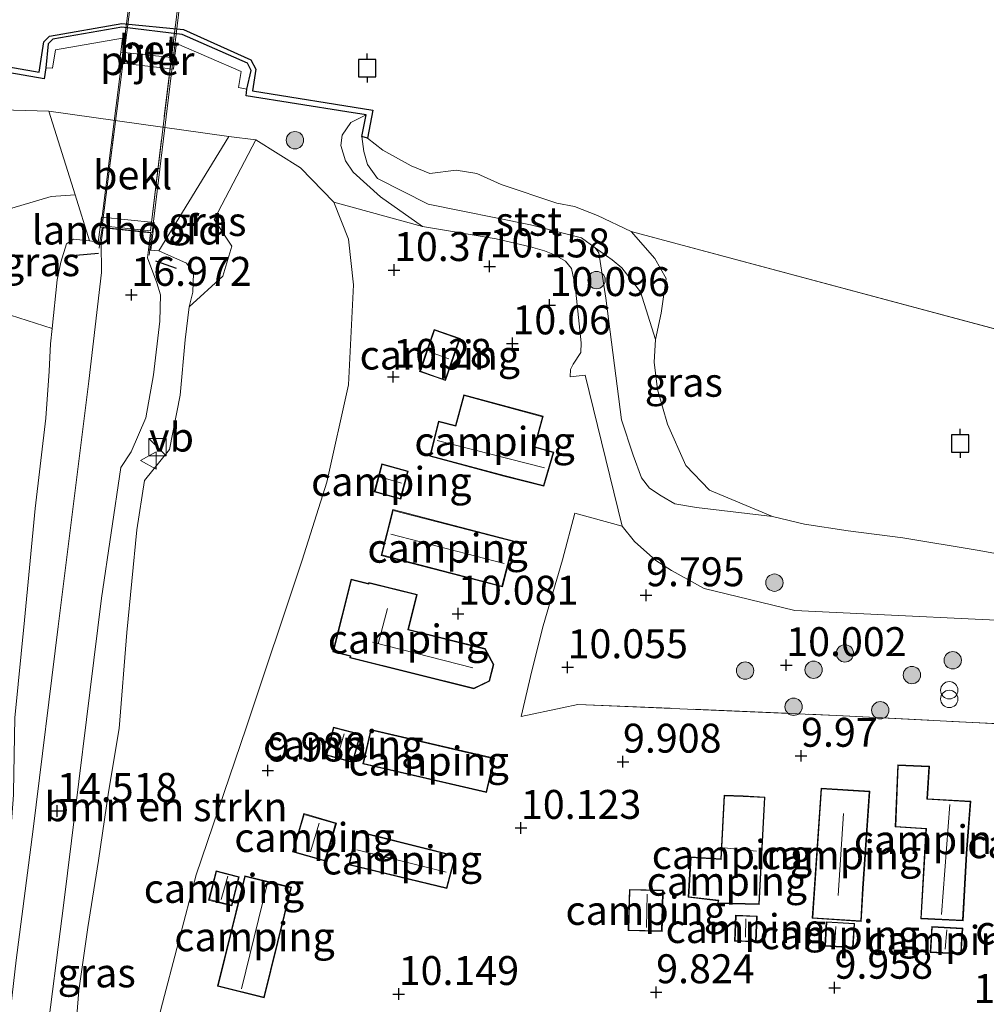
# Model space of a CAD drawing. Units: metres. Extents: x 179999 to 190009, y 412498 to 418753.
# Drawn here: x 185395 to 185479, y 418300 to 418386 of the extents above; entities that cross this region are included whole.
import ezdxf
from ezdxf.enums import TextEntityAlignment as Align

# ---------------------------------------------------------------- set-up
doc = ezdxf.new("R2010")
doc.units = ezdxf.units.M
doc.linetypes.add('IE-TERREINAFSCHEIDING', pattern=[10, 8, -2])
doc.layers.get('0').update_dxf_attribs({"lineweight": 25})
for name, color, linetype, lineweight in [('B-ME-GC-DAMWAND-GV-B6', 10, 'Continuous', 25), ('B-ME-GR-BOMENSTRUIKEN-GV-B6', 93, 'Continuous', 18), ('B-ME-GR-BOOM-S-B1', 93, 'Continuous', 18), ('B-ME-GR-STRUIKEN-GV-B6', 93, 'Continuous', 18), ('B-ME-GW-HOOGTEPUNT-S-B1', 10, 'Continuous', 25), ('B-ME-GW-KRUINLIJN-L-B1', 93, 'Continuous', 18), ('B-ME-GW-TEENLIJN-L-B1', 93, 'Continuous', 18), ('B-ME-IE-GRASLAND-GV-B6', 93, 'Continuous', 18), ('B-ME-IE-GRONDWERKLIJN-GROND_INGERICHT-GV-B6', 253, 'Continuous', 18), ('B-ME-IE-HULPGEOMETRIE-L-B1', 53, 'Continuous', 18), ('B-ME-IE-INRICHTINGSELEMENT-S-B1', 253, 'Continuous', 18), ('B-ME-IE-TERREINAFSCHEIDING-DOORGANG-L-B1', 8, 'IE-TERREINAFSCHEIDING-KUNSTMATIG-OPEN', 18), ('B-ME-IE-TERREINAFSCHEIDING-RASTERHEKWERK-L-B1', 8, 'IE-TERREINAFSCHEIDING', 18), ('B-ME-IE-TERREINAFSCHEIDING-RASTERHEKWERK-L-B2', 8, 'IE-TERREINAFSCHEIDING', 18), ('B-ME-IE-TERREINAFSCHEIDING-SCHRIKHEK-L-B1', 10, 'Continuous', 25), ('B-ME-KG-KADASTRAAL-DAKRAND-L-B1', 13, 'Continuous', 18), ('B-ME-KG-KADASTRAAL-NOKLIJN-L-B1', 13, 'Continuous', 18), ('B-ME-KW-BRUG-GV-B7', 173, 'Continuous', 18), ('B-ME-KW-LANDHOOFD-GV-B6', 173, 'Continuous', 18), ('B-ME-KW-PIJLER-GV-B6', 173, 'Continuous', 18), ('B-ME-OB-BEKLEDING-GV-B6', 253, 'Continuous', 18), ('B-ME-OG-BEBOUWING-GV-B6', 173, 'Continuous', 18), ('B-ME-OG-WATER-GV-B6', 153, 'Continuous', 18), ('B-ME-VH-VERH_SOORT-BETON-OVERIG-GV-B6', 8, 'IE-TERREINAFSCHEIDING-NATUURLIJK-HOUTWAL', 18), ('B-ME-VH-VERH_SOORT-BITUMEN-GV-B6', 8, 'IE-TERREINAFSCHEIDING-NATUURLIJK-HOUTWAL', 18), ('B-ME-VH-VERH_SOORT-BITUMEN-GV-B7', 8, 'IE-TERREINAFSCHEIDING-NATUURLIJK-HOUTWAL', 18), ('B-ME-VV-AFMEERCONSTRUCTIE-S-B1', 10, 'Continuous', 25), ('B-ME-VW-MEUBILAIR_WEGMEUBILAIR-VERKEERSBORD-S-B1', 8, 'Continuous', 18)]:
    doc.layers.add(name, color=color, linetype=linetype, lineweight=lineweight)
doc.styles.add('NLCS-ISO', font='NLCS-ISO.TTF')
doc.linetypes.add('IE-TERREINAFSCHEIDING-KUNSTMATIG-OPEN', pattern='A,7,-1.5,[67,NLCS.SHX,S=0.75,R=0,X=0,Y=0],-1.5', length=10)
doc.linetypes.add('IE-TERREINAFSCHEIDING-NATUURLIJK-HOUTWAL', pattern='A,7,-1.5,[67,NLCS.SHX,S=0.75,R=45,X=0,Y=0],-1.5,7,-1.5,[70,NLCS.SHX,S=0.75,R=0,X=0,Y=0],-1.5', length=20)

# ---------------------------------------------------------------- blocks, each defined once
blk = doc.blocks.new('kast')
blk.add_line((-0.75, -0.75), (0.75, 0.75))
blk.add_lwpolyline([(-0.75, 0.75), (0.75, 0.75), (0.75, -0.75), (-0.75, -0.75)], close=True)
blk = doc.blocks.new('meerpaal')
for p, q in [((-0.75, 0), (-1.25, 0)), ((0.75, 0.75), (-0.75, 0.75)), ((-0.75, 0.75), (-0.75, -0.75)), ((0.75, -0.75), (0.75, 0.75)), ((0.75, 0), (1.25, 0)), ((-0.75, -0.75), (0.75, -0.75))]:
    blk.add_line(p, q)
blk = doc.blocks.new('verkeersbord')
for p, q in [((0, 0.75), (-0.75, -0.625)), ((0.75, -0.625), (0, 0.75)), ((-0.75, -0.625), (0.75, -0.625))]:
    blk.add_line(p, q)
blk = doc.blocks.new('prullenbak')
for centre in [(-0.375, 0), (0.375, 0)]:
    blk.add_circle(centre, 0.75)
blk = doc.blocks.new('boom')
blk.add_hatch(color=256).paths.add_polyline_path([(-0.75, 0, 1), (0.75, 0, 1)])
blk.add_circle((0, 0), 0.75)
blk = doc.blocks.new('hoogtepunt')
for p, q in [((-0.5, 0), (0.5, 0)), ((0, 0.5), (0, -0.5))]:
    blk.add_line(p, q)

msp = doc.modelspace()

# ---------------------------------------------------------------- linework, layer by layer
at = {"layer": 'B-ME-GC-DAMWAND-GV-B6'}
for points in [[(185384.779, 418383.117, 7.649), (185397.128, 418380.979, 7.649), (185397.522, 418383.595, 7.649), (185398.018, 418384.081, 7.649), (185404.26, 418385.182, 7.649), (185409.589, 418384.654, 7.649), (185415.43, 418382.039, 7.649), (185415.853, 418381.236, 7.649), (185415.574, 418379.344, 7.649), (185425.964, 418377.685, 7.649), (185425.519, 418375.269, 7.649)], [(185425.519, 418375.269, 7.649), (185425.024, 418375.396, 8.101), (185425.38, 418377.272, 8.548), (185423.729, 418377.536, 8.583), (185415.007, 418378.928, 8.769), (185415.086, 418379.506, 8.769), (185415.441, 418381.116, 8.632), (185415.136, 418381.759, 8.632), (185409.49, 418384.231, 8.632), (185404.263, 418384.851, 8.632), (185398.294, 418383.82, 8.632), (185397.905, 418383.414, 8.632), (185397.694, 418381.341, 8.765), (185397.545, 418380.388, 8.765), (185384.816, 418382.616, 8.785)]]:
    msp.add_polyline3d(points, dxfattribs=at)
at = {"layer": 'B-ME-GR-BOMENSTRUIKEN-GV-B6'}
for points in [[(185399.941, 418294.03, 13.248), (185400.531, 418301.58, 13.452), (185401.331, 418307.028, 13.866), (185402.24, 418312.831, 14.256), (185403.111, 418318.741, 14.614), (185404.026, 418324.221, 15.246), (185404.682, 418332.538, 15.896), (185405.568, 418341.415, 15.946), (185406.226, 418345.668, 16.638), (185408.387, 418348.355, 16.424), (185409.321, 418353.056, 16.82), (185409.751, 418357.841, 16.943), (185410.086, 418360.696, 16.83), (185412.988, 418363.342, 15.519), (185413.763, 418365.941, 14.815), (185412.258, 418368.23, 14.256), (185415.861, 418375.106, 9.964), (185419.713, 418372.702, 10.181), (185422.584, 418369.717, 10.181)], [(185422.584, 418369.717, 10.181), (185423.854, 418366.524, 10.081), (185424.301, 418362.595, 10.302), (185423.856, 418353.947, 10.314), (185422.006, 418345.525, 10.314), (185419.855, 418338.782, 10.509), (185415.03, 418324.282, 10.633), (185410.691, 418311.595, 10.569), (185407.647, 418299.937, 10.394)]]:
    msp.add_polyline3d(points, dxfattribs=at)
at = {"layer": 'B-ME-GR-STRUIKEN-GV-B6'}
for points in [[(185397.946, 418377.593, 10.137), (185400.221, 418370.367, 14.706), (185398.156, 418370.216, 14.606), (185394.753, 418369.224, 14.043)], [(185394.888, 418377.697, 9.297), (185397.946, 418377.593, 10.137)], [(185393.175, 418360.416, 14.506), (185398.232, 418358.798, 17.135), (185398.092, 418357.479, 17.145), (185397.988, 418355.135, 17.047), (185397.699, 418351.049, 16.918), (185396.781, 418343.239, 16.405), (185395.859, 418333.585, 15.714), (185395.016, 418325.144, 15.375)]]:
    msp.add_polyline3d(points, dxfattribs=at)
at = {"layer": 'B-ME-GW-KRUINLIJN-L-B1'}
for points in [[(185425.38, 418377.272, 8.548), (185424.067, 418376.62, 9.148), (185423.307, 418375.527, 9.661), (185423.212, 418374.624, 9.698), (185423.593, 418373.295, 9.548), (185424.267, 418372.317, 9.448), (185426.627, 418370.202, 9.236), (185430.28, 418367.617, 9.198), (185436.631, 418366.554, 9.448), (185439.606, 418365.88, 9.711), (185440.829, 418365.538, 9.673), (185441.691, 418365.176, 9.636), (185442.641, 418364.617, 9.586), (185443.149, 418363.998, 9.561), (185443.463, 418362.506, 9.673), (185443.992, 418357.583, 9.721), (185443.955, 418356.722, 9.698), (185443.282, 418355.734, 9.834), (185443.058, 418355.255, 9.934), (185443.038, 418354.642, 10.003)], [(185402.218, 418366.26, 17.225), (185401.476, 418366.383, 17.225), (185400.079, 418366.542, 17.075), (185399.473, 418366.132, 17.116), (185398.998, 418364.557, 17.076), (185398.676, 418363.007, 17.104), (185398.232, 418358.798, 17.135), (185398.092, 418357.479, 17.145), (185397.988, 418355.135, 17.047), (185397.699, 418351.049, 16.918), (185396.781, 418343.239, 16.405), (185395.859, 418333.585, 15.714), (185395.016, 418325.144, 15.375), (185394.885, 418318.731, 14.804), (185394.881, 418318.496, 14.783), (185394.617, 418314.626, 14.679), (185393.409, 418308.63, 14.385), (185392.542, 418301.682, 13.929), (185392.153, 418296.166, 13.529), (185391.305, 418288.19, 13.073), (185390.146, 418278.122, 12.493), (185389.183, 418267.532, 11.89), (185388.507, 418264.384, 11.453), (185388.171, 418263.172, 11.522)], [(185406.783, 418365.593, 17.157), (185407.466, 418365.526, 17.173), (185409.845, 418364.46, 17.122), (185410.474, 418363.598, 17.014), (185410.404, 418361.942, 16.968), (185410.086, 418360.696, 16.83), (185409.751, 418357.841, 16.943), (185409.321, 418353.056, 16.82), (185408.387, 418348.355, 16.424), (185406.226, 418345.668, 16.638), (185405.568, 418341.415, 15.946), (185404.682, 418332.538, 15.896), (185404.026, 418324.221, 15.246), (185403.111, 418318.741, 14.614), (185402.24, 418312.831, 14.256), (185401.331, 418307.028, 13.866), (185400.531, 418301.58, 13.452), (185399.941, 418294.03, 13.248)], [(185443.038, 418354.642, 10.003), (185444.339, 418354.778, 9.978), (185447.536, 418341.735, 10.028)], [(185447.536, 418341.735, 10.028), (185448.613, 418340.404, 9.828), (185450.458, 418338.768, 9.582)], [(185450.458, 418338.768, 9.582), (185451.797, 418337.88, 9.522), (185454.616, 418336.346, 9.585), (185462.464, 418334.434, 9.483), (185470.212, 418334.049, 9.359), (185478.666, 418333.648, 9.256), (185482.486, 418333.473, 9.071)]]:
    msp.add_polyline3d(points, dxfattribs=at)
at = {"layer": 'B-ME-GW-TEENLIJN-L-B1'}
for points in [[(185382.377, 418294.282, 10.535), (185382.95, 418318.129, 10.572), (185383.047, 418322.274, 10.554), (185383.292, 418332.693, 10.51), (185384.19, 418352.104, 10.372), (185383.278, 418361.274, 9.885), (185383.281, 418368.838, 9.5), (185383.281, 418369.382, 9.472), (185383.724, 418371.766, 9.41), (185384.473, 418373.68, 9.372), (185385.71, 418375.685, 9.335), (185387.162, 418376.72, 9.272), (185388.818, 418377.46, 9.26), (185391.986, 418377.805, 9.31), (185394.693, 418377.705, 9.298), (185394.888, 418377.697, 9.297), (185397.946, 418377.593, 10.137)], [(185407.647, 418299.937, 10.394), (185410.691, 418311.595, 10.569), (185415.03, 418324.282, 10.633), (185419.855, 418338.782, 10.509), (185422.006, 418345.525, 10.314), (185423.856, 418353.947, 10.314), (185424.301, 418362.595, 10.302), (185423.854, 418366.524, 10.081), (185422.584, 418369.717, 10.181), (185419.713, 418372.702, 10.181), (185415.861, 418375.106, 9.964), (185413.531, 418375.414, 10.121)], [(185425.024, 418375.396, 8.101), (185425.203, 418374.101, 8.386), (185425.509, 418372.991, 8.574), (185426.37, 418371.787, 8.549), (185430.755, 418369.556, 8.524), (185439.595, 418367.784, 8.386), (185444.009, 418366.641, 8.461), (185445.185, 418365.775, 8.599), (185445.516, 418365.348, 8.636), (185446.125, 418361.443, 8.499), (185447.462, 418350.919, 8.599), (185448.489, 418347.873, 8.474), (185449.22, 418345.903, 8.549), (185449.91, 418345.002, 8.524), (185450.921, 418344.349, 8.561), (185452.088, 418343.663, 8.436), (185453.956, 418343.337, 8.169), (185460.546, 418342.545, 7.649)]]:
    msp.add_polyline3d(points, dxfattribs=at)
at = {"layer": 'B-ME-IE-GRASLAND-GV-B6'}
for points in [[(185384.816, 418382.616, 8.785), (185397.545, 418380.388, 8.765), (185397.694, 418381.341, 8.765), (185398.259, 418381.301, 8.809), (185398.515, 418382.885, 8.809), (185404.334, 418383.894, 8.809), (185404.188, 418382.685, 8.991)], [(185404.188, 418382.685, 8.991), (185404.044, 418381.784, 9.055), (185408.746, 418381.219, 9.055), (185408.819, 418382.211, 8.991), (185408.985, 418383.448, 8.809), (185414.576, 418381.018, 8.765), (185414.352, 418379.632, 8.769), (185415.086, 418379.506, 8.769), (185415.007, 418378.928, 8.769), (185423.729, 418377.536, 8.583), (185425.38, 418377.272, 8.548), (185424.067, 418376.62, 9.148), (185423.307, 418375.527, 9.661), (185423.212, 418374.624, 9.698), (185423.593, 418373.295, 9.548), (185424.267, 418372.317, 9.448), (185426.627, 418370.202, 9.236), (185430.28, 418367.617, 9.198), (185422.584, 418369.717, 10.181), (185419.713, 418372.702, 10.181), (185415.861, 418375.106, 9.964), (185413.531, 418375.414, 10.121), (185397.946, 418377.593, 10.137), (185394.888, 418377.697, 9.297)], [(185482.486, 418333.473, 9.071), (185478.666, 418333.648, 9.256), (185470.212, 418334.049, 9.359), (185462.464, 418334.434, 9.483), (185454.616, 418336.346, 9.585), (185451.797, 418337.88, 9.522), (185450.458, 418338.768, 9.582), (185448.613, 418340.404, 9.828), (185447.536, 418341.735, 10.028), (185444.339, 418354.778, 9.978), (185443.038, 418354.642, 10.003), (185443.058, 418355.255, 9.934), (185443.282, 418355.734, 9.834), (185443.955, 418356.722, 9.698), (185443.992, 418357.583, 9.721), (185443.463, 418362.506, 9.673), (185443.149, 418363.998, 9.561), (185442.641, 418364.617, 9.586), (185441.691, 418365.176, 9.636), (185440.829, 418365.538, 9.673), (185439.606, 418365.88, 9.711), (185436.631, 418366.554, 9.448), (185430.28, 418367.617, 9.198), (185426.627, 418370.202, 9.236), (185424.267, 418372.317, 9.448), (185423.593, 418373.295, 9.548), (185423.212, 418374.624, 9.698), (185423.307, 418375.527, 9.661), (185424.067, 418376.62, 9.148), (185425.38, 418377.272, 8.548), (185425.024, 418375.396, 8.101)], [(185415.861, 418375.106, 9.964), (185412.258, 418368.23, 14.256), (185413.763, 418365.941, 14.815), (185412.988, 418363.342, 15.519), (185410.086, 418360.696, 16.83), (185410.404, 418361.942, 16.968), (185410.474, 418363.598, 17.014), (185409.845, 418364.46, 17.122), (185407.466, 418365.526, 17.173), (185413.531, 418375.414, 10.121), (185415.861, 418375.106, 9.964)], [(185425.024, 418375.396, 8.101), (185425.203, 418374.101, 8.386), (185425.509, 418372.991, 8.574), (185426.37, 418371.787, 8.549), (185430.755, 418369.556, 8.524), (185439.595, 418367.784, 8.386), (185444.009, 418366.641, 8.461), (185445.185, 418365.775, 8.599), (185445.516, 418365.348, 8.636), (185446.125, 418361.443, 8.499), (185447.462, 418350.919, 8.599), (185448.489, 418347.873, 8.474), (185449.22, 418345.903, 8.549), (185449.91, 418345.002, 8.524), (185450.921, 418344.349, 8.561), (185452.088, 418343.663, 8.436), (185453.956, 418343.337, 8.169), (185460.546, 418342.545, 7.649), (185463.308, 418341.899, 7.649), (185467.074, 418341.318, 7.649), (185471.82, 418340.712, 7.649), (185478.231, 418339.658, 7.649), (185484.821, 418338.466, 7.649)], [(185401.476, 418366.383, 17.225), (185400.079, 418366.542, 17.075), (185399.473, 418366.132, 17.116), (185398.998, 418364.557, 17.076), (185398.676, 418363.007, 17.104), (185398.232, 418358.798, 17.135), (185393.175, 418360.416, 14.506), (185393.073, 418362.713, 14.381), (185394.2, 418367.544, 14.131), (185394.753, 418369.224, 14.043), (185398.156, 418370.216, 14.606), (185400.221, 418370.367, 14.706), (185401.476, 418366.383, 17.225)], [(185392.153, 418296.166, 13.529), (185392.542, 418301.682, 13.929), (185393.409, 418308.63, 14.385), (185394.617, 418314.626, 14.679), (185394.881, 418318.496, 14.783), (185394.885, 418318.731, 14.804), (185395.016, 418325.144, 15.375), (185395.859, 418333.585, 15.714), (185396.781, 418343.239, 16.405), (185397.699, 418351.049, 16.918), (185397.988, 418355.135, 17.047), (185398.092, 418357.479, 17.145), (185398.232, 418358.798, 17.135), (185398.676, 418363.007, 17.104), (185398.998, 418364.557, 17.076), (185399.473, 418366.132, 17.116), (185400.079, 418366.542, 17.075), (185401.476, 418366.383, 17.225)], [(185401.476, 418366.383, 17.225), (185402.218, 418366.26, 17.225), (185402.35, 418366.248, 17.225), (185402.474, 418366.237, 17.225), (185402.509, 418363.644, 17.215), (185401.419, 418354.27, 17.02), (185398.756, 418333.058, 15.759), (185396.587, 418315.541, 14.807), (185395.135, 418304.197, 14.035), (185394.077, 418295.144, 13.576)], [(185395.973, 418283.455, 12.83), (185399.248, 418309.16, 14.252), (185402.491, 418335.507, 15.95), (185404.185, 418346.806, 16.568), (185405.062, 418348.15, 16.618), (185406.337, 418351.101, 16.757), (185407.01, 418354.793, 16.965), (185407.546, 418359.439, 17.041), (185407.617, 418361.707, 17.096), (185407.282, 418362.762, 17.149), (185406.486, 418364.908, 17.221), (185406.568, 418365.62, 17.231), (185406.687, 418365.605, 17.19)], [(185406.687, 418365.605, 17.19), (185406.783, 418365.593, 17.157), (185407.466, 418365.526, 17.173), (185409.845, 418364.46, 17.122), (185410.474, 418363.598, 17.014), (185410.404, 418361.942, 16.968), (185410.086, 418360.696, 16.83), (185409.751, 418357.841, 16.943), (185409.321, 418353.056, 16.82), (185408.387, 418348.355, 16.424), (185406.226, 418345.668, 16.638), (185405.568, 418341.415, 15.946), (185404.682, 418332.538, 15.896), (185404.026, 418324.221, 15.246), (185403.111, 418318.741, 14.614), (185402.24, 418312.831, 14.256), (185401.331, 418307.028, 13.866), (185400.531, 418301.58, 13.452), (185399.941, 418294.03, 13.248)], [(185450.421, 418357.87, 7.649), (185450.289, 418355.9, 7.649), (185450.579, 418353.531, 7.649), (185451.468, 418350.553, 7.649), (185453.035, 418346.958, 7.649), (185455.098, 418344.828, 7.649), (185460.546, 418342.545, 7.649), (185453.956, 418343.337, 8.169), (185452.088, 418343.663, 8.436), (185450.921, 418344.349, 8.561), (185449.91, 418345.002, 8.524), (185449.22, 418345.903, 8.549), (185448.489, 418347.873, 8.474), (185447.462, 418350.919, 8.599), (185446.125, 418361.443, 8.499), (185445.516, 418365.348, 8.636), (185445.185, 418365.775, 8.599), (185446.677, 418364.752, 8.411), (185447.516, 418364.055, 8.274), (185449.115, 418361.98, 8.061), (185450.421, 418357.87, 7.649)], [(185487.921, 418324.234, 9.745), (185466.07, 418325.356, 9.895), (185443.692, 418326.322, 10.057), (185442.348, 418326.033, 10.121), (185438.81, 418325.272, 10.291), (185439.73, 418329.207, 10.241), (185440.715, 418333.104, 10.278), (185442.384, 418338.807, 10.266), (185443.445, 418342.834, 10.291), (185447.536, 418341.735, 10.028)], [(185447.536, 418341.735, 10.028), (185448.613, 418340.404, 9.828), (185450.458, 418338.768, 9.582), (185451.797, 418337.88, 9.522), (185454.616, 418336.346, 9.585), (185462.464, 418334.434, 9.483), (185470.212, 418334.049, 9.359), (185478.666, 418333.648, 9.256), (185482.486, 418333.473, 9.071)]]:
    msp.add_polyline3d(points, dxfattribs=at)
at = {"layer": 'B-ME-IE-GRONDWERKLIJN-GROND_INGERICHT-GV-B6'}
for points in [[(185483.233, 418281.13, 9.92), (185466.731, 418280.906, 9.875), (185446.479, 418281.806, 9.956), (185432.64, 418282.402, 9.915), (185424.787, 418282.74, 9.892), (185419.918, 418283.554, 9.9), (185404.827, 418283.945, 10.278), (185402.913, 418268.659, 10.338), (185400.291, 418269.087, 10.477), (185403.504, 418282.936, 10.459), (185407.647, 418299.937, 10.394), (185410.691, 418311.595, 10.569), (185415.03, 418324.282, 10.633), (185419.855, 418338.782, 10.509), (185422.006, 418345.525, 10.314), (185423.856, 418353.947, 10.314), (185424.301, 418362.595, 10.302), (185423.854, 418366.524, 10.081), (185422.584, 418369.717, 10.181), (185430.28, 418367.617, 9.198)], [(185430.28, 418367.617, 9.198), (185436.631, 418366.554, 9.448), (185439.606, 418365.88, 9.711), (185440.829, 418365.538, 9.673), (185441.691, 418365.176, 9.636), (185442.641, 418364.617, 9.586), (185443.149, 418363.998, 9.561), (185443.463, 418362.506, 9.673), (185443.992, 418357.583, 9.721), (185443.955, 418356.722, 9.698), (185443.282, 418355.734, 9.834), (185443.058, 418355.255, 9.934), (185443.038, 418354.642, 10.003), (185444.339, 418354.778, 9.978), (185447.536, 418341.735, 10.028), (185443.445, 418342.834, 10.291), (185442.384, 418338.807, 10.266), (185440.715, 418333.104, 10.278), (185439.73, 418329.207, 10.241), (185438.81, 418325.272, 10.291), (185442.348, 418326.033, 10.121), (185443.692, 418326.322, 10.057), (185466.07, 418325.356, 9.895), (185487.921, 418324.234, 9.745)], [(185431.436, 418354.595, 10.202), (185432.249, 418354.312, 10.202), (185433.513, 418357.945, 10.202), (185431.284, 418358.721, 10.202), (185430.02, 418355.088, 10.202), (185431.436, 418354.595, 10.202)], [(185437.31, 418346.053, 10.202), (185440.768, 418345.193, 10.202), (185441.621, 418348.131, 10.202), (185439.994, 418348.588, 10.202), (185440.714, 418351.219, 10.202), (185433.836, 418353.072, 10.202), (185433.116, 418350.433, 10.202), (185431.643, 418350.807, 10.202), (185430.908, 418347.77, 10.202), (185437.31, 418346.053, 10.202)], [(185428.382, 418344.065, 10.593), (185429.036, 418346.488, 10.593), (185426.753, 418347.104, 10.593), (185426.099, 418344.682, 10.593), (185428.382, 418344.065, 10.593)], [(185437.174, 418336.48, 10.443), (185438.197, 418340.435, 10.443), (185427.702, 418343.15, 10.443), (185426.679, 418339.195, 10.443), (185437.174, 418336.48, 10.443)], [(185434.703, 418327.653, 10.268), (185436.067, 418328.324, 10.268), (185436.427, 418329.77, 10.268), (185435.686, 418331.149, 10.268), (185429.058, 418332.802, 10.268), (185429.811, 418335.818, 10.268), (185425.623, 418336.863, 10.268), (185425.601, 418336.775, 10.268), (185424.085, 418337.153, 10.268), (185422.515, 418330.857, 10.268), (185424.019, 418330.482, 10.268), (185423.981, 418330.328, 10.268), (185434.703, 418327.653, 10.268)], [(185424.901, 418323.74, 10.331), (185422.57, 418324.361, 10.331), (185421.921, 418321.924, 10.331), (185424.252, 418321.303, 10.331), (185424.901, 418323.74, 10.331)], [(185435.798, 418318.696, 10.193), (185436.486, 418321.66, 10.193), (185425.796, 418324.141, 10.193), (185425.108, 418321.177, 10.193), (185435.798, 418318.696, 10.193)], [(185477.336, 418313.42, 9.933), (185477.675, 418317.95, 9.933), (185473.949, 418318.164, 9.933), (185474.109, 418320.973, 9.933), (185471.363, 418321.085, 9.933), (185471.147, 418315.726, 9.933), (185473.81, 418315.552, 9.933), (185473.352, 418307.784, 9.933), (185477.011, 418307.619, 9.933), (185477.336, 418313.42, 9.933)], [(185458.002, 418318.403, 9.933), (185456.346, 418318.472, 9.933), (185456.061, 418312.961, 9.933), (185453.446, 418313.129, 9.933), (185453.255, 418309.643, 9.933), (185455.827, 418309.347, 9.933), (185455.771, 418309.112, 9.933), (185459.392, 418309.015, 9.933), (185459.884, 418318.302, 9.933), (185458.002, 418318.403, 9.933)], [(185468.377, 418310.413, 9.933), (185468.959, 418318.803, 9.933), (185464.731, 418319.075, 9.933), (185463.96, 418307.824, 9.933), (185468.214, 418307.561, 9.933), (185468.377, 418310.413, 9.933)], [(185419.443, 418314.974, 10.202), (185419.037, 418313.573, 10.202), (185421.863, 418312.755, 10.202), (185422.818, 418316.055, 10.202), (185419.992, 418316.872, 10.202), (185419.443, 418314.974, 10.202)], [(185426.386, 418314.914, 10.202), (185424.569, 418315.354, 10.202), (185423.892, 418312.442, 10.202), (185432.38, 418310.402, 10.202), (185433.114, 418313.229, 10.202), (185426.386, 418314.914, 10.202)], [(185414.425, 418311.418, 10.28), (185412.414, 418311.93, 10.28), (185411.77, 418309.402, 10.28), (185413.781, 418308.89, 10.28), (185414.425, 418311.418, 10.28)], [(185418.944, 418310.503, 10.48), (185414.898, 418311.503, 10.48), (185412.54, 418301.961, 10.48), (185416.586, 418300.961, 10.48), (185418.944, 418310.503, 10.48)], [(185451.039, 418308.716, 9.933), (185451.077, 418310.257, 9.933), (185448.155, 418310.329, 9.933), (185448.067, 418306.76, 9.933), (185450.989, 418306.689, 9.933), (185451.039, 418308.716, 9.933)], [(185459.21, 418308.021, 10.007), (185457.338, 418308.098, 10.007), (185457.246, 418305.857, 10.007), (185459.118, 418305.78, 10.007), (185459.21, 418308.021, 10.007)], [(185467.637, 418307.384, 9.995), (185465.187, 418307.533, 9.995), (185465.058, 418305.43, 9.995), (185467.509, 418305.281, 9.995), (185467.637, 418307.384, 9.995)], [(185476.939, 418306.097, 9.933), (185476.985, 418306.963, 9.933), (185474.302, 418307.106, 9.933), (185474.183, 418304.87, 9.933), (185476.866, 418304.727, 9.933), (185476.939, 418306.097, 9.933)]]:
    msp.add_polyline3d(points, dxfattribs=at)
at = {"layer": 'B-ME-IE-HULPGEOMETRIE-L-B1'}
msp.add_line((185448.312, 418367.195, 7.649), (185554.398, 418338.808, 7.609), dxfattribs=at)
at = {"layer": 'B-ME-IE-TERREINAFSCHEIDING-DOORGANG-L-B1'}
for p, q in [((185443.445, 418342.834, 10.291), (185442.384, 418338.807, 10.266)), ((185440.715, 418333.104, 10.278), (185439.73, 418329.207, 10.241))]:
    msp.add_line(p, q, dxfattribs=at)
at = {"layer": 'B-ME-IE-TERREINAFSCHEIDING-RASTERHEKWERK-L-B1'}
for p, q in [((185447.536, 418341.735, 10.028), (185443.445, 418342.834, 10.291)), ((185442.384, 418338.807, 10.266), (185440.715, 418333.104, 10.278)), ((185439.73, 418329.207, 10.241), (185438.81, 418325.272, 10.291))]:
    msp.add_line(p, q, dxfattribs=at)
for points in [[(185402.29, 418365.742, 17.347), (185402.35, 418366.248, 17.225), (185402.555, 418367.471, 16.333)], [(185406.827, 418367.004, 16.333), (185406.687, 418365.605, 17.19), (185406.619, 418365.155, 17.246)], [(185443.692, 418326.322, 10.057), (185466.07, 418325.356, 9.895), (185487.921, 418324.234, 9.745)]]:
    msp.add_polyline3d(points, dxfattribs=at)
at = {"layer": 'B-ME-IE-TERREINAFSCHEIDING-RASTERHEKWERK-L-B2'}
for points in [[(185402.565, 418367.688, 17.277), (185406.114, 418395.481, 17.314), (185409.664, 418423.274, 17.35)], [(185413.485, 418422.777, 17.273), (185410.109, 418395.018, 17.273), (185406.734, 418367.259, 17.273)]]:
    msp.add_polyline3d(points, dxfattribs=at)
at = {"layer": 'B-ME-IE-TERREINAFSCHEIDING-SCHRIKHEK-L-B1'}
for p, q in [((185402.239, 418365.29, 17.423), (185400.297, 418365.11, 17.323)), ((185407.186, 418364.673, 17.315), (185408.962, 418364.019, 17.28))]:
    msp.add_line(p, q, dxfattribs=at)
at = {"layer": 'B-ME-KG-KADASTRAAL-DAKRAND-L-B1'}
msp.add_line((185458.229, 418307.782, 12.17), (185458.202, 418306.2, 12.17), dxfattribs=at)
for points in [[(185431.452, 418354.642, 11.614), (185430.084, 418355.119, 11.739), (185431.315, 418358.657, 11.86), (185433.449, 418357.914, 11.86), (185432.218, 418354.376, 11.614), (185431.452, 418354.642, 11.614)], [(185437.323, 418346.101, 12.64), (185430.968, 418347.806, 12.64), (185431.68, 418350.746, 12.644), (185433.151, 418350.372, 12.648), (185433.871, 418353.011, 12.528), (185440.653, 418351.184, 12.52), (185439.933, 418348.553, 12.757), (185441.559, 418348.097, 12.757), (185440.733, 418345.253, 12.757), (185437.323, 418346.101, 12.64)], [(185428.347, 418344.127, 12.606), (185426.161, 418344.717, 12.668), (185426.788, 418347.043, 12.643), (185428.974, 418346.453, 12.656), (185428.347, 418344.127, 12.606)], [(185434.697, 418327.706, 13.218), (185424.042, 418330.364, 13.093), (185424.08, 418330.518, 13.006), (185422.575, 418330.893, 12.906), (185424.122, 418337.092, 12.98), (185425.637, 418336.714, 13.193), (185425.659, 418336.802, 13.193), (185429.75, 418335.782, 13.106), (185428.998, 418332.765, 13.093), (185435.652, 418331.105, 13.193), (185436.374, 418329.763, 13.268), (185436.024, 418328.359, 13.13), (185434.697, 418327.706, 13.218)], [(185424.84, 418323.705, 11.98), (185424.217, 418321.364, 12.006), (185421.982, 418321.959, 12.006), (185422.606, 418324.3, 11.993), (185424.84, 418323.705, 11.98)], [(185435.761, 418318.756, 12.793), (185425.168, 418321.215, 12.793), (185425.834, 418324.081, 12.818), (185436.426, 418321.622, 12.806), (185435.761, 418318.756, 12.793)], [(185477.286, 418313.423, 12.813), (185476.964, 418307.671, 12.813), (185473.405, 418307.832, 12.813), (185473.863, 418315.599, 12.813), (185471.199, 418315.773, 12.656), (185471.411, 418321.033, 12.656), (185474.056, 418320.925, 12.837), (185473.896, 418318.117, 12.837), (185477.621, 418317.903, 12.837), (185477.286, 418313.423, 12.813)], [(185457.999, 418318.353, 12.817), (185459.831, 418318.255, 12.817), (185459.345, 418309.066, 12.817), (185455.834, 418309.16, 12.817), (185455.889, 418309.39, 12.817), (185453.308, 418309.687, 12.817), (185453.493, 418313.076, 12.817), (185456.108, 418312.908, 13.01), (185456.393, 418318.42, 12.817), (185457.999, 418318.353, 12.817)], [(185468.327, 418310.416, 12.821), (185468.167, 418307.614, 12.821), (185464.013, 418307.871, 12.821), (185464.778, 418319.022, 12.845), (185468.906, 418318.756, 12.845), (185468.327, 418310.416, 12.821)], [(185419.491, 418314.96, 11.795), (185420.026, 418316.81, 11.795), (185422.756, 418316.021, 11.795), (185421.829, 418312.817, 11.795), (185419.099, 418313.607, 11.795), (185419.491, 418314.96, 11.795)], [(185426.374, 418314.865, 12.459), (185433.053, 418313.193, 12.459), (185432.344, 418310.462, 12.459), (185423.952, 418312.479, 12.459), (185424.606, 418315.294, 12.459), (185426.374, 418314.865, 12.459)], [(185414.364, 418311.381, 12.343), (185413.745, 418308.951, 12.268), (185411.831, 418309.439, 12.268), (185412.45, 418311.869, 12.293), (185414.364, 418311.381, 12.343)], [(185418.884, 418310.466, 13.293), (185416.55, 418301.022, 13.268), (185412.6, 418301.998, 13.143), (185414.935, 418311.442, 13.143), (185418.884, 418310.466, 13.293)], [(185450.989, 418308.717, 11.478), (185450.94, 418306.74, 11.478), (185448.118, 418306.809, 11.478), (185448.204, 418310.278, 11.478), (185451.026, 418310.208, 11.478), (185450.989, 418308.717, 11.478)], [(185467.584, 418307.337, 11.795), (185467.462, 418305.334, 11.77), (185465.111, 418305.477, 11.757), (185465.233, 418307.48, 11.72), (185467.584, 418307.337, 11.795)], [(185476.889, 418306.1, 12.037), (185476.819, 418304.78, 12.037), (185474.236, 418304.917, 12.037), (185474.349, 418307.053, 12.037), (185476.932, 418306.916, 12.037), (185476.889, 418306.1, 12.037)]]:
    msp.add_polyline3d(points, dxfattribs=at)
at = {"layer": 'B-ME-KG-KADASTRAAL-NOKLIJN-L-B1'}
for p, q in [((185430.883, 418356.793, 12.439), (185432.557, 418356.192, 12.439)), ((185431.526, 418349.125, 12.926), (185440.818, 418346.768, 12.93)), ((185426.777, 418345.926, 13.153), (185428.462, 418345.429, 13.078)), ((185427.533, 418341.034, 13.866), (185437.321, 418338.502, 13.828)), ((185427.243, 418334.62, 13.756), (185426.437, 418331.563, 13.803)), ((185425.953, 418331.687, 13.806), (185434.617, 418329.468, 13.768)), ((185422.998, 418322.119, 12.781), (185423.504, 418323.769, 12.793)), ((185475.146, 418308.143, 13.175), (185475.865, 418317.65, 13.175)), ((185466.207, 418309.785, 13.413), (185466.685, 418316.887, 13.413)), ((185421.319, 418316.036, 12.516), (185420.578, 418313.558, 12.516)), ((185424.59, 418313.749, 12.725), (185432.315, 418311.824, 12.725)), ((185456.351, 418313.92, 13.199), (185459.139, 418313.641, 13.199)), ((185412.847, 418309.459, 12.881), (185413.444, 418311.462, 12.893)), ((185416.815, 418310.671, 13.756), (185414.611, 418301.736, 13.668)), ((185449.704, 418309.899, 12.351), (185449.638, 418307.033, 12.351)), ((185466.024, 418307.109, 12.495), (185465.931, 418305.711, 12.47)), ((185475.606, 418306.833, 12.532), (185475.461, 418305.152, 12.528))]:
    msp.add_line(p, q, dxfattribs=at)
for points in [[(185437.138, 418336.541, 13.218), (185426.74, 418339.231, 13.206), (185427.738, 418343.089, 13.168), (185438.136, 418340.399, 13.193), (185437.138, 418336.541, 13.218)], [(185459.158, 418307.973, 11.795), (185459.07, 418305.832, 11.807), (185457.298, 418305.905, 11.795), (185457.386, 418308.046, 11.77), (185459.158, 418307.973, 11.795)]]:
    msp.add_polyline3d(points, dxfattribs=at)
at = {"layer": 'B-ME-KW-BRUG-GV-B7'}
msp.add_polyline3d([(185409.501, 418423.383, 17.277), (185413.611, 418422.856, 17.277), (185410.252, 418394.988, 17.265), (185406.894, 418367.12, 17.253), (185402.436, 418367.579, 17.253), (185405.968, 418395.481, 17.265), (185409.501, 418423.383, 17.277)], dxfattribs=at)
at = {"layer": 'B-ME-KW-LANDHOOFD-GV-B6'}
msp.add_polyline3d([(185402.218, 418366.26, 17.225), (185402.493, 418368.43, 15.487), (185407.053, 418367.963, 15.483), (185406.783, 418365.593, 17.157), (185406.687, 418365.605, 17.19), (185406.568, 418365.62, 17.231), (185406.736, 418367.089, 17.253), (185402.651, 418367.501, 17.269), (185402.474, 418366.237, 17.225), (185402.35, 418366.248, 17.225), (185402.218, 418366.26, 17.225)], dxfattribs=at)
at = {"layer": 'B-ME-KW-PIJLER-GV-B6'}
msp.add_polyline3d([(185408.819, 418382.211, 8.991), (185408.746, 418381.219, 9.055), (185404.044, 418381.784, 9.055), (185404.188, 418382.685, 8.991), (185408.819, 418382.211, 8.991)], dxfattribs=at)
at = {"layer": 'B-ME-OB-BEKLEDING-GV-B6'}
for points in [[(185413.531, 418375.414, 10.121), (185407.466, 418365.526, 17.173), (185406.783, 418365.593, 17.157), (185407.053, 418367.963, 15.483), (185402.493, 418368.43, 15.487), (185402.218, 418366.26, 17.225), (185401.476, 418366.383, 17.225), (185400.221, 418370.367, 14.706), (185397.946, 418377.593, 10.137), (185413.531, 418375.414, 10.121)], [(185425.519, 418375.269, 7.649), (185426.843, 418374.234, 7.649), (185429.284, 418372.869, 7.649), (185430.894, 418372.2, 7.649), (185433.177, 418372.51, 7.649), (185434.958, 418372.198, 7.649), (185437.073, 418371.272, 7.649), (185441.881, 418369.657, 7.649), (185443.419, 418369.346, 7.649), (185445.415, 418368.589, 7.649), (185448.312, 418367.195, 7.649), (185450.365, 418364.848, 7.649), (185451.342, 418363.142, 7.649), (185450.914, 418360.122, 7.649), (185450.421, 418357.87, 7.649), (185449.115, 418361.98, 8.061), (185447.516, 418364.055, 8.274), (185446.677, 418364.752, 8.411), (185445.185, 418365.775, 8.599), (185444.009, 418366.641, 8.461), (185439.595, 418367.784, 8.386), (185430.755, 418369.556, 8.524), (185426.37, 418371.787, 8.549), (185425.509, 418372.991, 8.574), (185425.203, 418374.101, 8.386), (185425.024, 418375.396, 8.101), (185425.519, 418375.269, 7.649)]]:
    msp.add_polyline3d(points, dxfattribs=at)
at = {"layer": 'B-ME-OG-BEBOUWING-GV-B6'}
for points in [[(185431.436, 418354.595, 10.202), (185430.02, 418355.088, 10.202), (185431.284, 418358.721, 10.202), (185433.513, 418357.945, 10.202), (185432.249, 418354.312, 10.202), (185431.436, 418354.595, 10.202)], [(185437.31, 418346.053, 10.202), (185430.908, 418347.77, 10.202), (185431.643, 418350.807, 10.202), (185433.116, 418350.433, 10.202), (185433.836, 418353.072, 10.202), (185440.714, 418351.219, 10.202), (185439.994, 418348.588, 10.202), (185441.621, 418348.131, 10.202), (185440.768, 418345.193, 10.202), (185437.31, 418346.053, 10.202)], [(185428.382, 418344.065, 10.593), (185426.099, 418344.682, 10.593), (185426.753, 418347.104, 10.593), (185429.036, 418346.488, 10.593), (185428.382, 418344.065, 10.593)], [(185437.174, 418336.48, 10.443), (185426.679, 418339.195, 10.443), (185427.702, 418343.15, 10.443), (185438.197, 418340.435, 10.443), (185437.174, 418336.48, 10.443)], [(185434.703, 418327.653, 10.268), (185423.981, 418330.328, 10.268), (185424.019, 418330.482, 10.268), (185422.515, 418330.857, 10.268), (185424.085, 418337.153, 10.268), (185425.601, 418336.775, 10.268), (185425.623, 418336.863, 10.268), (185429.811, 418335.818, 10.268), (185429.058, 418332.802, 10.268), (185435.686, 418331.149, 10.268), (185436.427, 418329.77, 10.268), (185436.067, 418328.324, 10.268), (185434.703, 418327.653, 10.268)], [(185424.901, 418323.74, 10.331), (185424.252, 418321.303, 10.331), (185421.921, 418321.924, 10.331), (185422.57, 418324.361, 10.331), (185424.901, 418323.74, 10.331)], [(185435.798, 418318.696, 10.193), (185425.108, 418321.177, 10.193), (185425.796, 418324.141, 10.193), (185436.486, 418321.66, 10.193), (185435.798, 418318.696, 10.193)], [(185477.336, 418313.42, 9.933), (185477.011, 418307.619, 9.933), (185473.352, 418307.784, 9.933), (185473.81, 418315.552, 9.933), (185471.147, 418315.726, 9.933), (185471.363, 418321.085, 9.933), (185474.109, 418320.973, 9.933), (185473.949, 418318.164, 9.933), (185477.675, 418317.95, 9.933), (185477.336, 418313.42, 9.933)], [(185458.002, 418318.403, 9.933), (185459.884, 418318.302, 9.933), (185459.392, 418309.015, 9.933), (185455.771, 418309.112, 9.933), (185455.827, 418309.347, 9.933), (185453.255, 418309.643, 9.933), (185453.446, 418313.129, 9.933), (185456.061, 418312.961, 9.933), (185456.346, 418318.472, 9.933), (185458.002, 418318.403, 9.933)], [(185468.377, 418310.413, 9.933), (185468.214, 418307.561, 9.933), (185463.96, 418307.824, 9.933), (185464.731, 418319.075, 9.933), (185468.959, 418318.803, 9.933), (185468.377, 418310.413, 9.933)], [(185419.443, 418314.974, 10.202), (185419.992, 418316.872, 10.202), (185422.818, 418316.055, 10.202), (185421.863, 418312.755, 10.202), (185419.037, 418313.573, 10.202), (185419.443, 418314.974, 10.202)], [(185426.386, 418314.914, 10.202), (185433.114, 418313.229, 10.202), (185432.38, 418310.402, 10.202), (185423.892, 418312.442, 10.202), (185424.569, 418315.354, 10.202), (185426.386, 418314.914, 10.202)], [(185414.425, 418311.418, 10.28), (185413.781, 418308.89, 10.28), (185411.77, 418309.402, 10.28), (185412.414, 418311.93, 10.28), (185414.425, 418311.418, 10.28)], [(185418.944, 418310.503, 10.48), (185416.586, 418300.961, 10.48), (185412.54, 418301.961, 10.48), (185414.898, 418311.503, 10.48), (185418.944, 418310.503, 10.48)], [(185451.039, 418308.716, 9.933), (185450.989, 418306.689, 9.933), (185448.067, 418306.76, 9.933), (185448.155, 418310.329, 9.933), (185451.077, 418310.257, 9.933), (185451.039, 418308.716, 9.933)], [(185459.21, 418308.021, 10.007), (185459.118, 418305.78, 10.007), (185457.246, 418305.857, 10.007), (185457.338, 418308.098, 10.007), (185459.21, 418308.021, 10.007)], [(185467.637, 418307.384, 9.995), (185467.509, 418305.281, 9.995), (185465.058, 418305.43, 9.995), (185465.187, 418307.533, 9.995), (185467.637, 418307.384, 9.995)], [(185476.939, 418306.097, 9.933), (185476.866, 418304.727, 9.933), (185474.183, 418304.87, 9.933), (185474.302, 418307.106, 9.933), (185476.985, 418306.963, 9.933), (185476.939, 418306.097, 9.933)]]:
    msp.add_polyline3d(points, dxfattribs=at)
at = {"layer": 'B-ME-OG-WATER-GV-B6'}
for points in [[(185554.398, 418338.808, 7.609), (185448.312, 418367.195, 7.649), (185445.415, 418368.589, 7.649), (185443.419, 418369.346, 7.649), (185441.881, 418369.657, 7.649), (185437.073, 418371.272, 7.649), (185434.958, 418372.198, 7.649), (185433.177, 418372.51, 7.649), (185430.894, 418372.2, 7.649), (185429.284, 418372.869, 7.649), (185426.843, 418374.234, 7.649), (185425.519, 418375.269, 7.649), (185425.964, 418377.685, 7.649), (185415.574, 418379.344, 7.649), (185415.853, 418381.236, 7.649), (185415.43, 418382.039, 7.649), (185409.589, 418384.654, 7.649), (185404.26, 418385.182, 7.649), (185398.018, 418384.081, 7.649), (185397.522, 418383.595, 7.649), (185397.128, 418380.979, 7.649), (185384.779, 418383.117, 7.649)], [(185484.821, 418338.466, 7.649), (185478.231, 418339.658, 7.649), (185471.82, 418340.712, 7.649), (185467.074, 418341.318, 7.649), (185463.308, 418341.899, 7.649), (185460.546, 418342.545, 7.649), (185455.098, 418344.828, 7.649), (185453.035, 418346.958, 7.649), (185451.468, 418350.553, 7.649), (185450.579, 418353.531, 7.649), (185450.289, 418355.9, 7.649), (185450.421, 418357.87, 7.649), (185450.914, 418360.122, 7.649), (185451.342, 418363.142, 7.649), (185450.365, 418364.848, 7.649), (185448.312, 418367.195, 7.649), (185554.398, 418338.808, 7.609)]]:
    msp.add_polyline3d(points, dxfattribs=at)
at = {"layer": 'B-ME-VH-VERH_SOORT-BETON-OVERIG-GV-B6'}
msp.add_polyline3d([(185415.086, 418379.506, 8.769), (185414.352, 418379.632, 8.769), (185414.576, 418381.018, 8.765), (185408.985, 418383.448, 8.809), (185408.819, 418382.211, 8.991), (185404.188, 418382.685, 8.991), (185404.334, 418383.894, 8.809), (185398.515, 418382.885, 8.809), (185398.259, 418381.301, 8.809), (185397.694, 418381.341, 8.765), (185397.905, 418383.414, 8.632), (185398.294, 418383.82, 8.632), (185404.263, 418384.851, 8.632), (185409.49, 418384.231, 8.632), (185415.136, 418381.759, 8.632), (185415.441, 418381.116, 8.632), (185415.086, 418379.506, 8.769)], dxfattribs=at)
at = {"layer": 'B-ME-VH-VERH_SOORT-BITUMEN-GV-B6'}
for points in [[(185394.077, 418295.144, 13.576), (185395.135, 418304.197, 14.035), (185396.587, 418315.541, 14.807), (185398.756, 418333.058, 15.759), (185401.419, 418354.27, 17.02), (185402.509, 418363.644, 17.215), (185402.474, 418366.237, 17.225), (185402.651, 418367.501, 17.269), (185406.736, 418367.089, 17.253)], [(185406.736, 418367.089, 17.253), (185406.568, 418365.62, 17.231), (185406.486, 418364.908, 17.221), (185407.282, 418362.762, 17.149), (185407.617, 418361.707, 17.096), (185407.546, 418359.439, 17.041), (185407.01, 418354.793, 16.965), (185406.337, 418351.101, 16.757), (185405.062, 418348.15, 16.618), (185404.185, 418346.806, 16.568), (185402.491, 418335.507, 15.95), (185399.248, 418309.16, 14.252), (185395.973, 418283.455, 12.83)]]:
    msp.add_polyline3d(points, dxfattribs=at)
at = {"layer": 'B-ME-VH-VERH_SOORT-BITUMEN-GV-B7'}
msp.add_polyline3d([(185413.485, 418422.777, 17.273), (185410.109, 418395.018, 17.273), (185406.734, 418367.259, 17.273), (185402.565, 418367.688, 17.277), (185406.114, 418395.481, 17.314), (185409.664, 418423.274, 17.35), (185413.485, 418422.777, 17.273)], dxfattribs=at)

# ---------------------------------------------------------------- block references
at = {"layer": 'B-ME-GR-BOOM-S-B1', "rotation": 90}
for p in [(185419.234, 418375.089, 10.044), (185445.315, 418363, 8.894), (185460.704, 418336.839, 9.103), (185466.795, 418330.72, 9.799), (185476.124, 418330.127, 9.507), (185458.171, 418329.239, 9.799), (185464.085, 418329.307, 9.857), (185472.592, 418328.856, 9.882), (185462.357, 418326.108, 9.82), (185469.852, 418325.813, 9.72)]:
    msp.add_blockref('boom', p, dxfattribs=at)
at = {"layer": 'B-ME-GW-HOOGTEPUNT-S-B1', "rotation": 90}
for p in [(185427.804, 418363.862, 10.37), (185427.804, 418363.862, 10.37), (185436.069, 418364.174, 10.158), (185436.069, 418364.174, 10.158), (185405.086, 418361.717, 16.972), (185405.086, 418361.717, 16.972), (185441.254, 418360.833, 10.096), (185441.254, 418360.833, 10.096), (185438.045, 418357.522, 10.06), (185438.045, 418357.522, 10.06), (185427.74, 418354.631, 10.28), (185427.74, 418354.631, 10.28), (185449.603, 418335.75, 9.795), (185449.603, 418335.75, 9.795), (185433.339, 418334.159, 10.081), (185433.339, 418334.159, 10.081), (185461.724, 418329.71, 10.002), (185461.724, 418329.71, 10.002), (185442.812, 418329.53, 10.055), (185442.812, 418329.53, 10.055), (185447.606, 418321.364, 9.908), (185447.606, 418321.364, 9.908), (185463.007, 418321.873, 9.97), (185463.007, 418321.873, 9.97), (185416.886, 418320.604, 9.988), (185416.886, 418320.604, 9.988), (185398.658, 418317.105, 14.518), (185398.658, 418317.105, 14.518), (185438.78, 418315.64, 10.123), (185438.78, 418315.64, 10.123), (185465.902, 418301.821, 9.958), (185465.902, 418301.821, 9.958), (185428.209, 418301.28, 10.149), (185428.209, 418301.28, 10.149), (185450.477, 418301.433, 9.824), (185450.477, 418301.433, 9.824)]:
    msp.add_blockref('hoogtepunt', p, dxfattribs=at)
at = {"layer": 'B-ME-IE-INRICHTINGSELEMENT-S-B1', "rotation": 90}
for name, p in [('kast', (185407.34, 418348.564, 17.696)), ('prullenbak', (185475.823, 418327.163, 9.727))]:
    msp.add_blockref(name, p, dxfattribs=at)
at = {"layer": 'B-ME-VV-AFMEERCONSTRUCTIE-S-B1', "rotation": 90}
for p in [(185425.472, 418381.326, 9.658), (185476.754, 418348.878, 10.39)]:
    msp.add_blockref('meerpaal', p, dxfattribs=at)
at = {"layer": 'B-ME-VW-MEUBILAIR_WEGMEUBILAIR-VERKEERSBORD-S-B1', "rotation": 90}
msp.add_blockref('verkeersbord', (185406.616, 418347.388, 16.554), dxfattribs=at)

# ---------------------------------------------------------------- texts
at = {"layer": 'B-ME-GR-BOMENSTRUIKEN-GV-B6', "ltscale": 0.2, "style": 'NLCS-ISO'}
msp.add_text('bmn en strkn', height=2.5, dxfattribs=at).set_placement((185408.085, 418317.467), align=Align.MIDDLE_CENTER)
at = {"layer": 'B-ME-GW-HOOGTEPUNT-S-B1', "ltscale": 0.2, "style": 'NLCS-ISO'}
for s, p in [('10.37', (185427.804, 418363.862, 10.37)), ('10.37', (185427.804, 418363.862, 10.37)), ('10.158', (185436.069, 418364.174, 10.158)), ('10.158', (185436.069, 418364.174, 10.158)), ('16.972', (185405.086, 418361.717, 16.972)), ('16.972', (185405.086, 418361.717, 16.972)), ('10.096', (185441.254, 418360.833, 10.096)), ('10.096', (185441.254, 418360.833, 10.096)), ('10.06', (185438.045, 418357.522, 10.06)), ('10.06', (185438.045, 418357.522, 10.06)), ('10.28', (185427.74, 418354.631, 10.28)), ('10.28', (185427.74, 418354.631, 10.28)), ('9.795', (185449.603, 418335.75, 9.795)), ('9.795', (185449.603, 418335.75, 9.795)), ('10.081', (185433.339, 418334.159, 10.081)), ('10.081', (185433.339, 418334.159, 10.081)), ('10.055', (185442.812, 418329.53, 10.055)), ('10.055', (185442.812, 418329.53, 10.055)), ('10.002', (185461.724, 418329.71, 10.002)), ('10.002', (185461.724, 418329.71, 10.002)), ('9.97', (185463.007, 418321.873, 9.97)), ('9.97', (185463.007, 418321.873, 9.97)), ('9.908', (185447.606, 418321.364, 9.908)), ('9.908', (185447.606, 418321.364, 9.908)), ('9.988', (185416.886, 418320.604, 9.988)), ('9.988', (185416.886, 418320.604, 9.988)), ('14.518', (185398.658, 418317.105, 14.518)), ('14.518', (185398.658, 418317.105, 14.518)), ('10.123', (185438.78, 418315.64, 10.123)), ('10.123', (185438.78, 418315.64, 10.123)), ('9.824', (185450.477, 418301.433, 9.824)), ('9.824', (185450.477, 418301.433, 9.824)), ('9.958', (185465.902, 418301.821, 9.958)), ('9.958', (185465.902, 418301.821, 9.958)), ('10.149', (185428.209, 418301.28, 10.149)), ('10.149', (185428.209, 418301.28, 10.149)), ('10.046', (185477.917, 418299.722, 10.046)), ('10.046', (185477.917, 418299.722, 10.046))]:
    msp.add_text(s, height=2.5, dxfattribs=at).set_placement(p, align=Align.BOTTOM_LEFT)
at = {"layer": 'B-ME-IE-GRASLAND-GV-B6', "ltscale": 0.2, "style": 'NLCS-ISO'}
for p in [(185411.663, 418368.055), (185397.274, 418364.582), (185452.865, 418354.16), (185402.088, 418303.107)]:
    msp.add_text('gras', height=2.5, dxfattribs=at).set_placement(p, align=Align.MIDDLE_CENTER)
at = {"layer": 'B-ME-IE-GRONDWERKLIJN-GROND_INGERICHT-GV-B6', "ltscale": 0.2, "style": 'NLCS-ISO'}
for p in [(185431.766, 418356.516), (185436.5, 418349.051), (185427.568, 418345.585), (185432.438, 418339.815), (185429.018, 418331.961), (185423.411, 418322.832), (185430.797, 418321.418), (185420.928, 418314.814), (185474.512, 418314.622), (185484.31, 418314.275), (185428.478, 418312.867), (185457.029, 418313.338), (185466.46, 418313.311), (185456.589, 418311.03), (185413.097, 418310.41), (185449.572, 418308.509), (185458.228, 418306.939), (185485.009, 418306.81), (185415.742, 418306.232), (185466.348, 418306.407), (185475.584, 418305.916)]:
    msp.add_text('camping', height=2.5, dxfattribs=at).set_placement(p, align=Align.MIDDLE_CENTER)
at = {"layer": 'B-ME-KW-LANDHOOFD-GV-B6', "ltscale": 0.2, "style": 'NLCS-ISO'}
msp.add_text('landhoofd', height=2.5, dxfattribs=at).set_placement((185404.727, 418367.322), align=Align.MIDDLE_CENTER)
at = {"layer": 'B-ME-KW-PIJLER-GV-B6', "ltscale": 0.2, "style": 'NLCS-ISO'}
msp.add_text('pijler', height=2.5, dxfattribs=at).set_placement((185406.466, 418381.969), align=Align.MIDDLE_CENTER)
at = {"layer": 'B-ME-OB-BEKLEDING-GV-B6', "ltscale": 0.2, "style": 'NLCS-ISO'}
for s, p in [('bekl', (185405.203, 418372.085)), ('stst', (185439.462, 418368.077))]:
    msp.add_text(s, height=2.5, dxfattribs=at).set_placement(p, align=Align.MIDDLE_CENTER)
at = {"layer": 'B-ME-VH-VERH_SOORT-BETON-OVERIG-GV-B6', "ltscale": 0.2, "style": 'NLCS-ISO'}
msp.add_text('bet', height=2.5, dxfattribs=at).set_placement((185406.63, 418382.916), align=Align.MIDDLE_CENTER)
at = {"layer": 'B-ME-VW-MEUBILAIR_WEGMEUBILAIR-VERKEERSBORD-S-B1', "ltscale": 0.2, "style": 'NLCS-ISO'}
msp.add_text('vb', height=2.5, dxfattribs=at).set_placement((185406.616, 418347.388, 16.554), align=Align.BOTTOM_LEFT)

doc.saveas('drawing.dxf')
